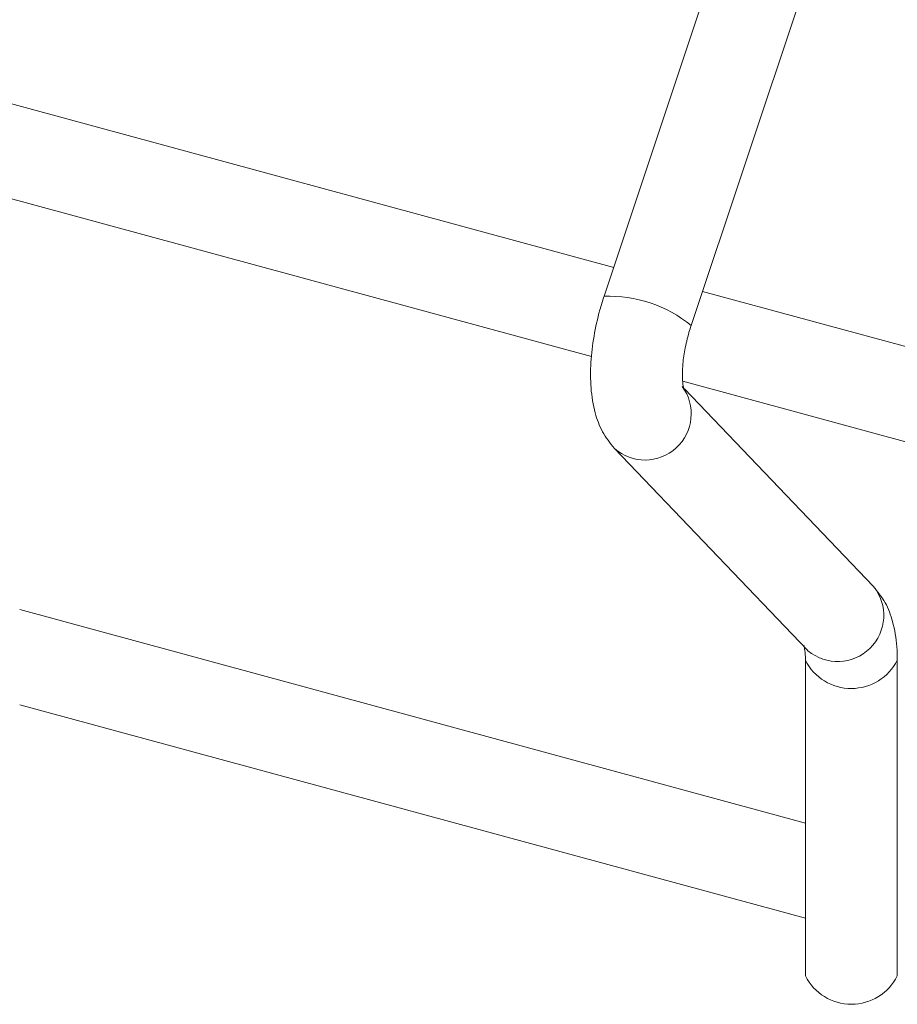
# Model space of a CAD drawing. Units: millimetres. Extents: x 15 to 415, y 5 to 292.
# Drawn here: x 21 to 21, y 10 to 10 of the extents above; entities that cross this region are included whole.
import ezdxf

# ---------------------------------------------------------------- set-up
doc = ezdxf.new("R2010")
doc.units = ezdxf.units.MM

msp = doc.modelspace()

# ---------------------------------------------------------------- linework, layer by layer
at = {"color": 7, "linetype": 'Continuous', "lineweight": 15}
for p, q in [((21.48005587582157, 10.37274993844477), (21.47738166879525, 10.36473252883163)), ((21.47859119172894, 10.36432909440406), (21.48126539867377, 10.37234650393767)), ((21.47751568168544, 10.36513416037932), (21.46656510583209, 10.3681102922538)), ((21.46629165675872, 10.36686336081133), (21.4772091273233, 10.36389622624497)), ((21.48969853338314, 10.36182312233482), (21.47874795752979, 10.3647992542093)), ((21.47847450845642, 10.36355232276683), (21.489391979021, 10.36058518820047)), ((21.48112144470794, 10.36070450878676), (21.47849779871566, 10.36344881564957)), ((21.47752562263544, 10.36262063473603), (21.48019982977042, 10.35982344130754)), ((21.48017769490728, 10.35741876302298), (21.46926981855059, 10.36038329008921)), ((21.48021117687297, 10.35981194121018), (21.48019982977042, 10.35982344130754)), ((21.48017773131724, 10.35968002401547), (21.48017773131724, 10.35529593333431)), ((21.48145270262256, 10.35529594112251), (21.48145270262256, 10.35968003180368)), ((21.46926985709039, 10.35906203039003), (21.48017773344708, 10.3560975033238))]:
    msp.add_line(p, q, dxfattribs=at)
at = {"color": 8, "linetype": 'Continuous', "lineweight": 15}
for centre, radius, start, end in [((21.47744738634535, 10.36291472252124), 0.001818993836844388, 51.03746230366885, 92.070462140152), ((21.47795104359341, 10.36309978466272), 0.0006407571950572738, 228.4096925528532, 36.41900215087238), ((21.48062428715701, 10.36030108199087), 0.0006402490219466575, 229.8167957152928, 39.05817921411329), ((21.48081444187795, 10.36000076232215), 0.0007143699098576244, 206.9706980294129, 333.3099260659231)]:
    msp.add_arc(centre, radius, start, end, dxfattribs=at)
at = {"color": 7, "linetype": 'Continuous', "lineweight": 15}
msp.add_arc((21.48081521502477, 10.35561436578788), 0.0007125901380594721, 206.5428002350928, 333.4578997516304, dxfattribs=at)
for points, knots in [([(21.47738166879525, 10.36473252883163), (21.47736174046397, 10.36466951580674), (21.47730425993083, 10.3644877633954), (21.4772357919432, 10.36417614397414), (21.47719194787631, 10.36380909815372), (21.4771926140259, 10.36344865427663), (21.47724527814022, 10.36312901704905), (21.47734725192741, 10.36284466751188), (21.47746639193953, 10.36269502821334), (21.47752562263544, 10.36262063473603)], [0, 0, 0, 0, 0.08148676949459174, 0.2350373891072406, 0.3903385005716499, 0.5503622233528216, 0.7208405200093976, 0.8612153047932642, 1, 1, 1, 1]), ([(21.47848952884859, 10.3634452513079), (21.47849049016411, 10.3634432975244), (21.47849433611923, 10.36343548098187), (21.47847823215817, 10.3634852571847), (21.47846775478539, 10.3635946137262), (21.47847050752492, 10.36376963103732), (21.47849997412883, 10.36399018201127), (21.47854515085101, 10.36418532021577), (21.47858085213931, 10.36429680644231), (21.47859119172894, 10.36432909440406)], [0, 0, 0, 0, 0.04617381179296208, 0.1847285347660659, 0.3402421790567771, 0.5183235109353606, 0.7123599544361814, 0.9166954423072652, 1, 1, 1, 1]), ([(21.48145270262256, 10.35968003180368), (21.48145140351211, 10.35974227334821), (21.48144748028336, 10.35993023874956), (21.48140063358262, 10.36019882523867), (21.48129872470387, 10.36048260888174), (21.48118013207198, 10.36063105029847), (21.48112144470794, 10.36070450878676)], [0, 0, 0, 0, 0.1592795219226697, 0.4810137583757453, 0.7431717805270605, 0.9999999999999999, 0.9999999999999999, 0.9999999999999999, 0.9999999999999999]), ([(21.48015753867476, 10.35987989159225), (21.48015657787695, 10.3598818487129), (21.48015273398015, 10.35988967863272), (21.48016879295651, 10.35983963995333), (21.48017670405697, 10.35975979793798), (21.48017751882195, 10.35969652575611), (21.48017773131724, 10.35968002401547)], [0, 0, 0, 0, 0.1168619502113959, 0.4675336201173115, 0.861129775478619, 1, 1, 1, 1])]:
    msp.add_open_spline(points, degree=3, knots=knots, dxfattribs=at)

doc.saveas('drawing.dxf')
